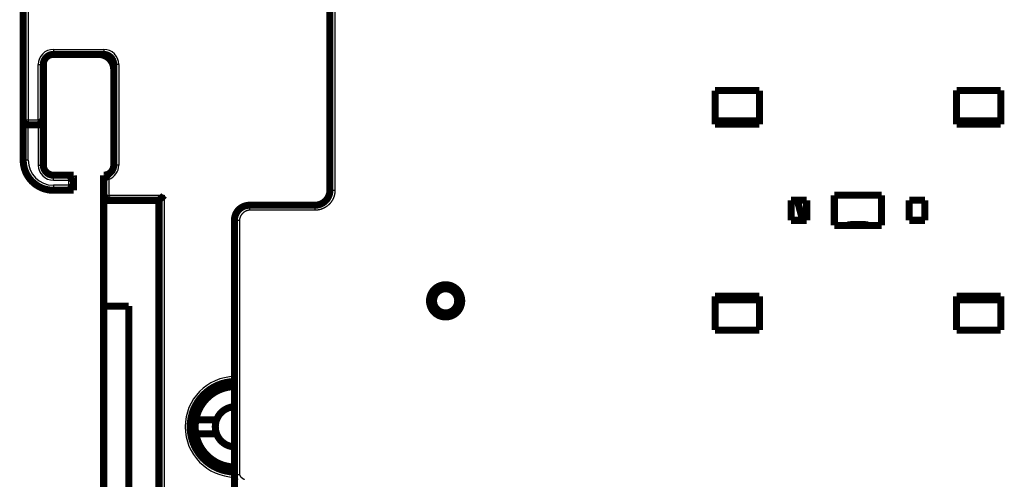
# Model space of a CAD drawing. Extents: x 43 to 825, y 14 to 567.
# Drawn here: x 120 to 218, y 419 to 465 of the extents above; entities that cross this region are included whole.
import ezdxf

# ---------------------------------------------------------------- set-up
doc = ezdxf.new("R2010")
doc.units = 0
doc.layers.add('3', color=7, linetype='CONTINUOUS')

msp = doc.modelspace()

# ---------------------------------------------------------------- linework, layer by layer
at = {"layer": '3', "color": 3, "linetype": 'CONTINUOUS'}
for p, q in [((120.79774, 547.44063), (120.79774, 454.94063)), ((151.29784, 477.4547), (151.29783, 447.95469)), ((123.29774, 461.94063), (123.29774, 461.44063)), ((123.29774, 461.94063), (128.29774, 461.94063)), ((128.29774, 461.94063), (128.29774, 461.44063)), ((121.79774, 460.44063), (122.29774, 460.44063)), ((121.79774, 454.94063), (121.79774, 460.44063)), ((122.29775, 460.44063), (122.3, 460.44063)), ((129.79774, 460.44063), (129.29774, 460.44063)), ((129.79774, 460.44063), (129.79774, 450.44063)), ((120.29774, 454.94063), (120.79774, 454.94063)), ((120.79774, 454.94063), (120.79774, 454.44063)), ((120.79774, 454.94063), (121.79774, 454.94063)), ((120.79774, 450.94063), (120.79774, 454.44063)), ((121.79774, 454.44063), (121.79774, 450.44063)), ((120.79774, 450.94063), (120.29774, 450.94063)), ((121.79774, 450.44063), (122.29774, 450.44063)), ((122.29775, 450.44063), (122.3, 450.44063)), ((129.79774, 450.44063), (129.29774, 450.44063)), ((123.29774, 448.94063), (123.29774, 449.44063)), ((123.29774, 448.94063), (124.79774, 448.94063)), ((123.29774, 448.44063), (123.29774, 447.94063)), ((124.79774, 448.44063), (123.29774, 448.44063)), ((124.79774, 448.94063), (124.79774, 448.44063)), ((128.79774, 449.02641), (128.79774, 447.44063)), ((128.79774, 447.44063), (134.29774, 447.44063)), ((134.29774, 447.44063), (134.29774, 418.42385)), ((150.79783, 447.95469), (151.29783, 447.95469)), ((142.79774, 446.45469), (142.79773, 445.95469)), ((149.29783, 446.45469), (149.29783, 445.95469)), ((149.29783, 445.95469), (142.79773, 445.95469)), ((141.79773, 444.95469), (141.29774, 444.95469)), ((141.79773, 444.95469), (141.79773, 419.70924))]:
    msp.add_line(p, q, dxfattribs=at)
at = {"layer": '3', "color": 40, "linetype": 'CONTINUOUS', "const_width": 0.7}
for points in [[(120.29774, 454.94063), (120.29774, 547.44063)], [(150.79783, 447.95469), (150.79784, 477.4547)], [(128.29774, 461.44063), (123.29774, 461.44063)], [(128.29774, 461.43963), (128.29774, 461.44059)], [(122.29774, 460.44063), (122.29774, 454.44063)], [(129.29774, 450.44063), (129.29774, 460.44063)], [(189.09821, 454.50083), (189.09821, 457.85306)], [(189.09821, 457.85306), (193.49821, 457.85306)], [(193.49821, 457.85306), (193.49821, 454.50082)], [(213.09821, 454.50075), (213.09821, 457.86292)], [(213.09821, 457.86292), (217.49821, 457.86292)], [(217.49821, 457.86292), (217.49821, 454.50074)], [(120.29774, 450.94063), (120.29774, 454.94063)], [(120.79774, 454.44063), (122.29774, 454.44063)], [(122.29774, 454.44063), (122.29774, 450.44063)], [(122.29775, 454.44063), (122.3, 454.44063)], [(193.49821, 454.85306), (189.09821, 454.85306)], [(193.49821, 454.50082), (189.09821, 454.50083)], [(217.49821, 454.85306), (213.09821, 454.85306)], [(217.49821, 454.50074), (213.09821, 454.50075)], [(123.29774, 449.44063), (125.29774, 449.44063)], [(125.29771, 449.44063), (125.3, 449.44063)], [(125.29774, 449.44063), (125.29774, 447.94063)], [(128.29774, 446.94063), (128.29774, 449.44063)], [(121.39548, 448.64136), (121.39548, 448.61899)], [(123.29774, 447.94063), (123.29548, 447.94063)], [(125.29774, 447.94063), (123.29774, 447.94063)], [(125.3, 447.94063), (125.29774, 447.94063)], [(200.94821, 447.45306), (205.64821, 447.45306)], [(200.94821, 444.45306), (200.94821, 447.45306)], [(205.64821, 447.45306), (205.64821, 444.45306)], [(128.29548, 446.94063), (128.29774, 446.94063)], [(128.29774, 446.93963), (128.29774, 446.94064)], [(128.29774, 446.94063), (133.79774, 446.94063)], [(128.29774, 446.93963), (128.29774, 446.93963)], [(128.29774, 436.43963), (128.29774, 446.93963)], [(133.79774, 446.94063), (133.79774, 418.42385)], [(149.29783, 446.45469), (142.79774, 446.45469)], [(196.64821, 444.95306), (196.64821, 446.95306)], [(196.64821, 446.95306), (198.19821, 446.95306)], [(197.26528, 446.95306), (197.80117, 444.95306)], [(198.19821, 446.95306), (198.19821, 444.95306)], [(208.39821, 444.95306), (208.39821, 446.95306)], [(208.39821, 446.95306), (209.94821, 446.95306)], [(209.94821, 446.95306), (209.94821, 444.95306)], [(141.29774, 419.70924), (141.29774, 444.95469)], [(198.19821, 444.95306), (196.64821, 444.95306)], [(205.64821, 444.45306), (200.94821, 444.45306)], [(209.94821, 444.95306), (208.39821, 444.95306)], [(189.09821, 437.40531), (193.49821, 437.40533)], [(189.09821, 434.04321), (189.09821, 437.40531)], [(193.49821, 437.40533), (193.49821, 434.04321)], [(213.09821, 437.40539), (217.49821, 437.4054)], [(213.09821, 434.05306), (213.09821, 437.40539)], [(217.49821, 437.4054), (217.49821, 434.05306)], [(130.79774, 436.43963), (128.29774, 436.43963)], [(128.29774, 411.43963), (128.29774, 436.43963)], [(130.79774, 416.92385), (130.79774, 436.43963)], [(189.09821, 437.05306), (193.49821, 437.05306)], [(213.09821, 437.05306), (217.49821, 437.05306)], [(193.49821, 434.04321), (189.09821, 434.04321)], [(217.49821, 434.05306), (213.09821, 434.05306)], [(137.45949, 425.13964), (139.52426, 425.13964)], [(139.52426, 423.73964), (137.45949, 423.73964)], [(141.29774, 418.42385), (141.29774, 419.70924)]]:
    msp.add_lwpolyline(points, dxfattribs=at)
for points in [[(123.29774, 461.44063, 0.41421356), (122.29774, 460.44063)], [(129.29548, 459.94063, 0.41421356), (127.79548, 461.44063)], [(128.29775, 461.44062, 0.00056821), (128.29548, 461.44063)], [(129.29774, 460.44063, 0.41421356), (128.29774, 461.44063)], [(120.29774, 454.94063, 0.41421356), (120.79774, 454.44063)], [(121.79776, 454.9406), (121.81332, 454.92918, -0.00535609), (121.82855, 454.91748, -0.00555983), (121.84345, 454.90549, -0.00545704), (121.85805, 454.89325, -0.0050049), (121.87234, 454.88076, -0.00467888), (121.88635, 454.86807, -0.00438393), (121.90009, 454.85519, -0.00410689), (121.91358, 454.84214, -0.00376648), (121.92681, 454.82895, -0.00347243), (121.93982, 454.81565, -0.00313981), (121.9526, 454.80225, -0.00284649), (121.96519, 454.78878, -0.00250818), (121.97757, 454.77525, -0.00221038), (121.98979, 454.76171, -0.00186826), (122.00183, 454.74816, -0.00156491), (122.01372, 454.73462, -0.00121507), (122.02547, 454.72114, -0.00090316), (122.0371, 454.70772, -0.00054349), (122.04861, 454.69439, -0.00021709), (122.06002, 454.68117, 0.00016285), (122.07134, 454.66809, 0.00050152), (122.0826, 454.65516, 0.0008845), (122.09378, 454.64243, 0.00127097), (122.10493, 454.62989, 0.00175466), (122.11604, 454.61758, 0.0020187), (122.12711, 454.60553, 0.00211199), (122.13811, 454.59374, 0.00209227), (122.14903, 454.58224, 0.00192851), (122.15981, 454.57105, 0.00182741), (122.17043, 454.56019, 0.00173848), (122.18085, 454.54967, 0.0016715), (122.19105, 454.53951, 0.00157843), (122.20098, 454.52975, 0.00151723), (122.21062, 454.52037, 0.00143792), (122.21993, 454.51143, 0.00138759), (122.22888, 454.50292, 0.00131422), (122.23743, 454.49488, 0.00127278), (122.24557, 454.4873, 0.00120782), (122.25323, 454.48023, 0.00117119), (122.26041, 454.47367, 0.00110343), (122.26704, 454.46765, 0.0010842), (122.27314, 454.46217, 0.00104248), (122.27866, 454.45726, 0.00099653), (122.28351, 454.45297, 0.00088515), (122.28762, 454.44937, 0.00095841), (122.29125, 454.44621, 0.0009767), (122.29463, 454.44328, 0.00102331), (122.29775, 454.44061, 0.00138024)], [(122.29774, 454.44255), (122.29785, 454.44246, 0.00003422), (122.29796, 454.44237, 0.00003932), (122.29806, 454.44228, 0.00003802), (122.29816, 454.44219, 0.00002855), (122.29826, 454.44211, 0.00002143), (122.29836, 454.44202, 0.00001454), (122.29845, 454.44194, 0.00000756), (122.29854, 454.44187, -0.00000165), (122.29863, 454.44179, -0.00001047), (122.29872, 454.44172, -0.00002112), (122.2988, 454.44165, -0.00003176), (122.29888, 454.44158, -0.00004468), (122.29896, 454.44151, -0.00005787), (122.29903, 454.44145, -0.00007368), (122.29911, 454.44138, -0.00009023), (122.29917, 454.44132, -0.00010995), (122.29924, 454.44127, -0.00013112), (122.2993, 454.44121, -0.00015622), (122.29937, 454.44116, -0.00018388), (122.29942, 454.44111, -0.00021669), (122.29948, 454.44106, -0.00025367), (122.29953, 454.44102, -0.00029741), (122.29958, 454.44098, -0.00034887), (122.29963, 454.44093, -0.00041109), (122.29967, 454.4409, -0.00048322), (122.29971, 454.44086, -0.00056743), (122.29975, 454.44083, -0.00068363), (122.29978, 454.4408, -0.00084164), (122.29982, 454.44077, -0.00099325), (122.29984, 454.44074, -0.00111982), (122.29987, 454.44072, -0.0015479), (122.29989, 454.4407, -0.00244571), (122.29991, 454.44068, -0.00250753), (122.29993, 454.44066, -0.00094414), (122.29995, 454.44065, -0.00518544), (122.29996, 454.44063, -0.02029826), (122.29997, 454.44062, -0.02924171), (122.29997, 454.44061, -0.03331228)], [(120.29774, 450.94063, 0.41421356), (123.29774, 447.94063)], [(122.29774, 450.44063, 0.41421356), (123.29774, 449.44063)], [(128.29774, 449.44063, 0.41421356), (129.29774, 450.44063)], [(124.79772, 448.94061), (124.81291, 448.95211, 0.0046762), (124.82786, 448.96388, 0.00481647), (124.84256, 448.97592, 0.00470608), (124.85703, 448.98821, 0.0043209), (124.87126, 449.00073, 0.00404347), (124.88526, 449.01344, 0.00379656), (124.89905, 449.02633, 0.00356769), (124.91262, 449.03937, 0.00329324), (124.92598, 449.05255, 0.00305862), (124.93915, 449.06583, 0.00279712), (124.95212, 449.07921, 0.00256895), (124.9649, 449.09266, 0.00230824), (124.9775, 449.10615, 0.00208107), (124.98992, 449.11966, 0.0018213), (125.00218, 449.13318, 0.00159326), (125.01427, 449.14667, 0.00133063), (125.0262, 449.16012, 0.00109809), (125.03799, 449.1735, 0.00082894), (125.04962, 449.1868, 0.00058779), (125.06113, 449.19998, 0.00030744), (125.0725, 449.21304, 0.00005266), (125.08374, 449.22594, -0.00024443), (125.09487, 449.23866, -0.000519), (125.10588, 449.25119, -0.00083975), (125.11679, 449.2635, -0.00114137), (125.12759, 449.27556, -0.00149349), (125.13831, 449.28736, -0.00183198), (125.14893, 449.29888, -0.00222775), (125.15947, 449.31008, -0.00236602), (125.16989, 449.32096, -0.00224186), (125.18016, 449.33149, -0.00214752), (125.19024, 449.34166, -0.00202171), (125.20009, 449.35143, -0.00193713), (125.20968, 449.36082, -0.00183029), (125.21897, 449.36977, -0.00176086), (125.22794, 449.37829, -0.00166315), (125.23652, 449.38634, -0.00160626), (125.2447, 449.39392, -0.00152043), (125.25243, 449.40099, -0.00147059), (125.25969, 449.40756, -0.00138231), (125.26641, 449.41357, -0.00135534), (125.2726, 449.41906, -0.00130122), (125.27821, 449.42397, -0.00124124), (125.28316, 449.42826, -0.00109885), (125.28735, 449.43186, -0.00119203), (125.29105, 449.43502, -0.00122959), (125.29452, 449.43794, -0.00129515), (125.29771, 449.4406, -0.00173708)], [(125.29774, 449.43875), (125.29785, 449.43884, -0.00006147), (125.29796, 449.43893, -0.0000641), (125.29806, 449.43902, -0.0000679), (125.29816, 449.4391, -0.00007284), (125.29826, 449.43919, -0.00007799), (125.29836, 449.43927, -0.00008331), (125.29845, 449.43934, -0.00008926), (125.29854, 449.43942, -0.00009573), (125.29863, 449.43949, -0.00010292), (125.29872, 449.43956, -0.00011069), (125.2988, 449.43963, -0.00011941), (125.29888, 449.4397, -0.0001289), (125.29896, 449.43976, -0.00013966), (125.29903, 449.43983, -0.00015141), (125.29911, 449.43989, -0.00016488), (125.29918, 449.43994, -0.00017969), (125.29924, 449.44, -0.00019686), (125.29931, 449.44005, -0.00021587), (125.29937, 449.4401, -0.00023824), (125.29943, 449.44015, -0.0002633), (125.29948, 449.44019, -0.00029311), (125.29954, 449.44024, -0.00032676), (125.29959, 449.44028, -0.00036813), (125.29963, 449.44032, -0.00041634), (125.29968, 449.44035, -0.00047417), (125.29972, 449.44039, -0.00053967), (125.29976, 449.44042, -0.00063262), (125.29979, 449.44045, -0.00075661), (125.29983, 449.44047, -0.00087769), (125.29986, 449.4405, -0.00097622), (125.29989, 449.44052, -0.00131751), (125.29991, 449.44054, -0.00202941), (125.29993, 449.44055, -0.00207955), (125.29995, 449.44057, -0.00083305), (125.29997, 449.44058, -0.0042112), (125.29998, 449.44059, -0.01629723), (125.3, 449.4406, -0.02383531), (125.30001, 449.4406, -0.0279692)], [(128.29548, 449.44063, 0.00056608), (128.29774, 449.44063)], [(128.29775, 449.4406), (128.29808, 449.4402, 0.01405156), (128.299, 449.43911, 0.00092256), (128.30056, 449.43728, 0.00077797), (128.3027, 449.43478, 0.0014206), (128.30543, 449.43162, 0.00149241), (128.30873, 449.42787, 0.00152931), (128.31259, 449.42353, 0.00153418), (128.31698, 449.41865, 0.00164415), (128.32192, 449.41324, 0.00167922), (128.32736, 449.40736, 0.00177365), (128.33331, 449.40103, 0.00181646), (128.33974, 449.39428, 0.00191783), (128.34666, 449.38713, 0.00197268), (128.35402, 449.37964, 0.00207973), (128.36185, 449.37183, 0.0021462), (128.3701, 449.36372, 0.00226257), (128.37879, 449.35536, 0.00234126), (128.38787, 449.34677, 0.00246727), (128.39736, 449.33799, 0.00256193), (128.40722, 449.32904, 0.00270661), (128.41745, 449.31997, 0.00281038), (128.42804, 449.3108, 0.00295146), (128.43897, 449.30157, 0.00309987), (128.45022, 449.2923, 0.00333644), (128.46179, 449.28304, 0.00338069), (128.47366, 449.2738, 0.00328802), (128.48581, 449.26458, 0.00299223), (128.49822, 449.25538, 0.0024523), (128.51088, 449.24617, 0.00202202), (128.52376, 449.23694, 0.00160782), (128.53684, 449.22768, 0.00124099), (128.5501, 449.21837, 0.00083789), (128.56353, 449.209, 0.00048987), (128.5771, 449.19956, 0.00011112), (128.5908, 449.19002, -0.00020562), (128.6046, 449.18039, -0.00054369), (128.61848, 449.17063, -0.00087524), (128.63243, 449.16074, -0.00128312), (128.64646, 449.15067, -0.00148776), (128.66045, 449.1405, -0.00158626), (128.67437, 449.13022, -0.00220054), (128.68849, 449.11955, -0.00327666), (128.70289, 449.10838, -0.00247448), (128.7164, 449.09779, -0.00029153), (128.7286, 449.08811, -0.00450847), (128.74401, 449.07508, -0.00904087), (128.76737, 449.05422, -0.0044392), (128.79774, 449.02642, -0.00225851)], [(124.79772, 448.44062), (124.81291, 448.42911, -0.00467867), (124.82786, 448.41735, -0.00481896), (124.84256, 448.40531, -0.00470849), (124.85703, 448.39302, -0.00432311), (124.87126, 448.38051, -0.00404553), (124.88526, 448.3678, -0.00379848), (124.89905, 448.35491, -0.00356949), (124.91262, 448.34187, -0.00329491), (124.92598, 448.3287, -0.00306018), (124.93915, 448.31541, -0.00279856), (124.95212, 448.30203, -0.00257029), (124.9649, 448.28859, -0.00230948), (124.9775, 448.2751, -0.00208221), (124.98992, 448.26159, -0.00182235), (125.00218, 448.24807, -0.00159422), (125.01427, 448.23458, -0.00133151), (125.0262, 448.22113, -0.0010989), (125.03799, 448.20775, -0.00082967), (125.04962, 448.19445, -0.00058846), (125.06113, 448.18127, -0.00030804), (125.0725, 448.16821, -0.00005319), (125.08374, 448.15531, 0.00024397), (125.09487, 448.14259, 0.0005186), (125.10588, 448.13006, 0.00083942), (125.11679, 448.11776, 0.0011411), (125.12759, 448.10569, 0.00149329), (125.13831, 448.09389, 0.00183186), (125.14893, 448.08237, 0.0022277), (125.15947, 448.07117, 0.00236594), (125.16989, 448.06029, 0.00224158), (125.18016, 448.04976, 0.00214704), (125.19024, 448.03959, 0.00202098), (125.20009, 448.02982, 0.00193614), (125.20968, 448.02044, 0.00182897), (125.21897, 448.01148, 0.0017592), (125.22794, 448.00296, 0.00166107), (125.23652, 447.99491, 0.00160364), (125.2447, 447.98733, 0.00151706), (125.25243, 447.98026, 0.00146656), (125.25969, 447.97369, 0.00137775), (125.26641, 447.96767, 0.00134883), (125.2726, 447.96219, 0.00129055), (125.27821, 447.95727, 0.00123067), (125.28316, 447.95298, 0.00109584), (125.28735, 447.94938, 0.00116967), (125.29105, 447.94622, 0.00114123), (125.29452, 447.94329, 0.0011743), (125.29771, 447.94062, 0.00160666)], [(125.29774, 447.9425), (125.29785, 447.94241, 0.00005409), (125.29796, 447.94232, 0.00005802), (125.29806, 447.94223, 0.00005984), (125.29816, 447.94215, 0.00005873), (125.29826, 447.94207, 0.0000588), (125.29836, 447.94199, 0.00005908), (125.29845, 447.94191, 0.0000597), (125.29854, 447.94183, 0.00005967), (125.29863, 447.94176, 0.00006026), (125.29872, 447.94169, 0.00006039), (125.2988, 447.94162, 0.00006112), (125.29888, 447.94155, 0.00006131), (125.29896, 447.94149, 0.00006218), (125.29903, 447.94142, 0.0000625), (125.29911, 447.94136, 0.00006356), (125.29918, 447.94131, 0.00006404), (125.29924, 447.94125, 0.00006535), (125.29931, 447.9412, 0.00006606), (125.29937, 447.94115, 0.00006772), (125.29943, 447.9411, 0.00006877), (125.29948, 447.94105, 0.00007091), (125.29954, 447.94101, 0.00007243), (125.29959, 447.94097, 0.00007532), (125.29963, 447.94093, 0.00007766), (125.29968, 447.94089, 0.00008157), (125.29972, 447.94086, 0.00008484), (125.29976, 447.94083, 0.00009093), (125.29979, 447.9408, 0.00009769), (125.29983, 447.94077, 0.00010529), (125.29986, 447.94074, 0.0001098), (125.29989, 447.94072, 0.00013102), (125.29991, 447.9407, 0.00017266), (125.29993, 447.94068, 0.00017344), (125.29995, 447.94067, 0.00009508), (125.29997, 447.94065, 0.00029605), (125.29998, 447.94064, 0.00095087), (125.3, 447.94063, 0.00124534), (125.30001, 447.94062, 0.00134917)], [(128.29775, 446.94064), (128.29812, 446.94108, -0.00925959), (128.29917, 446.9423, -0.00064354), (128.30092, 446.94434, -0.00050185), (128.30333, 446.94713, -0.00087859), (128.30641, 446.95066, -0.00091673), (128.31009, 446.95486, -0.00093667), (128.3144, 446.95974, -0.0009383), (128.3193, 446.96523, -0.00100463), (128.32477, 446.97132, -0.00102578), (128.33079, 446.97796, -0.00108342), (128.33735, 446.98514, -0.00110988), (128.34442, 446.9928, -0.0011723), (128.35199, 447.00094, -0.0012066), (128.36004, 447.00949, -0.00127302), (128.36855, 447.01844, -0.00131501), (128.37749, 447.02774, -0.00138786), (128.38686, 447.03739, -0.00143796), (128.39663, 447.04732, -0.00151735), (128.40679, 447.05751, -0.00157857), (128.4173, 447.06793, -0.00167158), (128.42817, 447.07856, -0.00173851), (128.43936, 447.08934, -0.00182744), (128.45086, 447.10025, -0.00192852), (128.46264, 447.11126, -0.00209229), (128.4747, 447.12233, -0.00211199), (128.487, 447.13344, -0.00201867), (128.49954, 447.14458, -0.00175467), (128.51228, 447.15577, -0.00127108), (128.5252, 447.16702, -0.00088445), (128.53828, 447.17835, -0.00050101), (128.5515, 447.18976, -0.00016292), (128.56483, 447.20127, 0.00021525), (128.57825, 447.2129, 0.00054399), (128.59174, 447.22465, 0.00091028), (128.60527, 447.23654, 0.00121326), (128.61882, 447.24858, 0.00153859), (128.63236, 447.26079, 0.00187521), (128.64589, 447.27318, 0.00230478), (128.65939, 447.2858, 0.0024816), (128.67277, 447.29855, 0.0025167), (128.68598, 447.31144, 0.00323893), (128.69927, 447.3248, 0.004536), (128.71267, 447.33877, 0.00343095), (128.7252, 447.35202, 0.00059893), (128.73645, 447.36412, 0.00589497), (128.75037, 447.38033, 0.01148268), (128.77107, 447.40621, 0.00563002), (128.79774, 447.44063, 0.00288346)], [(134.29774, 447.44063), (134.28624, 447.42544, -0.00467698), (134.27447, 447.41049, -0.00481719), (134.26243, 447.39579, -0.00470671), (134.25014, 447.38133, -0.00432142), (134.23763, 447.3671, -0.00404389), (134.22492, 447.35309, -0.00379689), (134.21203, 447.33931, -0.00356795), (134.19899, 447.32574, -0.00329344), (134.18581, 447.31238, -0.00305876), (134.17253, 447.29921, -0.00279722), (134.15915, 447.28625, -0.00256901), (134.14571, 447.27346, -0.00230826), (134.13222, 447.26087, -0.00208106), (134.1187, 447.24844, -0.00182127), (134.10519, 447.23619, -0.00159321), (134.0917, 447.2241, -0.00133057), (134.07825, 447.21216, -0.00109802), (134.06486, 447.20038, -0.00082887), (134.05157, 447.18874, -0.00058772), (134.03838, 447.17724, -0.00030737), (134.02533, 447.16587, -0.00005259), (134.01243, 447.15462, 0.0002445), (133.9997, 447.1435, 0.00051906), (133.98717, 447.13248, 0.0008398), (133.97487, 447.12158, 0.00114141), (133.9628, 447.11077, 0.00149351), (133.95101, 447.10006, 0.001832), (133.93949, 447.08944, 0.00222775), (133.92829, 447.0789, 0.00236603), (133.91741, 447.06848, 0.00224188), (133.90688, 447.05821, 0.00214755), (133.89671, 447.04813, 0.00202173), (133.88693, 447.03828, 0.00193715), (133.87755, 447.02868, 0.0018303), (133.8686, 447.01939, 0.00176086), (133.86008, 447.01043, 0.00166314), (133.85203, 447.00185, 0.00160622), (133.84445, 446.99366, 0.00152036), (133.83737, 446.98593, 0.00147047), (133.83081, 446.97868, 0.00138214), (133.82479, 446.97195, 0.00135508), (133.81931, 446.96576, 0.00130079), (133.81439, 446.96015, 0.0012407), (133.8101, 446.9552, 0.00109851), (133.8065, 446.95101, 0.00119089), (133.80334, 446.9473, 0.00122524), (133.80041, 446.94384, 0.00128817), (133.79775, 446.94064, 0.00172762)], [(149.29784, 446.45469, 0.41421351), (150.79784, 447.95469)], [(142.79774, 446.45469, 0.41421356), (141.29774, 444.95469)], [(204.30369, 444.51456, 0.02535936), (202.26611, 444.51325)], [(163.89773, 436.9547, 1), (160.69773, 436.9547, 1), (163.89773, 436.9547)], [(163.49773, 436.9547, 1), (161.09773, 436.9547, 1), (163.49773, 436.9547)], [(141.29774, 428.93951, 0.40771887), (136.89774, 424.44063)], [(141.29774, 428.43839, 0.35651874), (137.45949, 425.13964)], [(141.29774, 426.43713, 0.29928177), (139.52426, 425.13964)], [(137.45949, 425.13964, 0.08818038), (137.45949, 423.73964)], [(139.52426, 425.13964, 0.18071514), (139.52426, 423.73964)], [(136.89774, 424.44063, 0.40771887), (141.29774, 419.94174)], [(137.45949, 423.73964, 0.35651874), (141.29774, 420.44089)], [(139.52426, 423.73964, 0.29928177), (141.29774, 422.44214)]]:
    msp.add_lwpolyline(points, format="xyb", dxfattribs=at)
at = {"layer": '3', "color": 3, "linetype": 'CONTINUOUS'}
for points in [[(151.29781, 447.95468), (151.29729, 447.90981, -0.00560235), (151.29579, 447.86498, -0.00561571), (151.29324, 447.82019, -0.00560534), (151.28972, 447.77546, -0.00558086), (151.28517, 447.73081, -0.00556679), (151.27964, 447.68628, -0.00555687), (151.2731, 447.64187, -0.00554979), (151.26559, 447.59763, -0.00554473), (151.25708, 447.55356, -0.00554315), (151.2476, 447.50968, -0.00554457), (151.23713, 447.46604, -0.0055487), (151.22571, 447.42263, -0.00555665), (151.2133, 447.3795, -0.00556613), (151.19995, 447.33665, -0.00557941), (151.18562, 447.29412, -0.00559554), (151.17035, 447.25191, -0.00561845), (151.15412, 447.21008, -0.00563487), (151.13696, 447.16861, -0.00564877), (151.11884, 447.12755, -0.0056429), (151.09982, 447.08691, -0.00561571), (151.07987, 447.04671, -0.00559671), (151.05903, 447.00696, -0.00558118), (151.0373, 446.9677, -0.00556932), (151.0147, 446.92892, -0.00555827), (150.99123, 446.89066, -0.00555131), (150.96693, 446.85293, -0.00554675), (150.94178, 446.81576, -0.00554533), (150.91582, 446.77915, -0.00554671), (150.88903, 446.74314, -0.00555086), (150.86146, 446.70772, -0.00555877), (150.8331, 446.67294, -0.00556786), (150.80397, 446.6388, -0.00558031), (150.77408, 446.60533, -0.00559665), (150.74345, 446.57254, -0.00562093), (150.71207, 446.54045, -0.00563175), (150.67999, 446.50908, -0.00563175), (150.64719, 446.47845, -0.00562093), (150.61373, 446.44855, -0.00559665), (150.57958, 446.41943, -0.00558031), (150.5448, 446.39106, -0.00556786), (150.50939, 446.36349, -0.00555877), (150.47338, 446.33671, -0.00555087), (150.43677, 446.31075, -0.00554671), (150.39959, 446.28559, -0.00554531), (150.36186, 446.26129, -0.00554675), (150.32361, 446.23782, -0.00555137), (150.28483, 446.21523, -0.00555826), (150.24556, 446.19349, -0.00556909), (150.20581, 446.17266, -0.00558124), (150.16562, 446.15271, -0.00559756), (150.12497, 446.13368, -0.00561548), (150.08391, 446.11557, -0.00563987), (150.04245, 446.09841, -0.0056496), (150.00061, 446.08217, -0.00564542), (149.9584, 446.0669, -0.00561536), (149.91588, 446.05257, -0.00555896), (149.87305, 446.03922, -0.00558991), (149.82989, 446.02681, -0.00568834), (149.7864, 446.01539, -0.00551921), (149.74284, 446.00492, -0.00514753), (149.69933, 445.99545, -0.00567372), (149.6549, 445.98693, -0.0067631), (149.60923, 445.97939, -0.00513597), (149.56625, 445.97288, -0.00175407), (149.52729, 445.96748, -0.00725243), (149.47706, 445.9628, -0.01254983), (149.39952, 445.95853, -0.00614418), (149.29784, 445.9547, -0.00324935)], [(142.7977, 445.9547), (142.76019, 445.95374, 0.01179606), (142.72277, 445.95101, 0.01192817), (142.68543, 445.94646, 0.01174698), (142.64821, 445.9402, 0.01129667), (142.61119, 445.93222, 0.0109572), (142.5744, 445.92264, 0.01065489), (142.5379, 445.91143, 0.01037039), (142.50172, 445.8987, 0.0100694), (142.46592, 445.88444, 0.00980869), (142.43053, 445.86876, 0.00955321), (142.39563, 445.85165, 0.00933257), (142.36122, 445.8332, 0.00911984), (142.32739, 445.81341, 0.00894123), (142.29416, 445.79239, 0.00877524), (142.2616, 445.77012, 0.00864087), (142.22973, 445.7467, 0.00852232), (142.19862, 445.72213, 0.00843255), (142.16829, 445.69651, 0.00836111), (142.13882, 445.66984, 0.00831675), (142.11023, 445.6422, 0.00829427), (142.08259, 445.6136, 0.00829262), (142.05592, 445.58414, 0.00831188), (142.03029, 445.55381, 0.00836268), (142.00573, 445.5227, 0.00844968), (141.98231, 445.49082, 0.0085175), (141.96004, 445.45826, 0.00857948), (141.93901, 445.42505, 0.0087922), (141.91923, 445.3912, 0.00915514), (141.90078, 445.35672, 0.00905793), (141.88366, 445.32189, 0.00860285), (141.868, 445.2868, 0.00977772), (141.85372, 445.25071, 0.01212813), (141.84094, 445.21334, 0.00932365), (141.82979, 445.17802, 0.00287694), (141.82042, 445.14589, 0.01388417), (141.81222, 445.10421, 0.02541653), (141.80463, 445.0396, 0.01264219), (141.79772, 444.95472, 0.00664134)], [(141.29772, 419.70923), (141.29774, 419.70924, -0.10414185), (141.29776, 419.70924, -0.04313166), (141.2978, 419.70924, -0.01763832), (141.29785, 419.70924, -0.00087522), (141.29791, 419.70924, 0.00181355), (141.29799, 419.70924, 0.0000156), (141.29809, 419.70924, -0.0003118), (141.29819, 419.70924, -0.0000064), (141.29831, 419.70924, 0.00005988), (141.29845, 419.70924, 0.00000154), (141.2986, 419.70924, -0.00001233), (141.29876, 419.70924, -0.00000046), (141.29894, 419.70924, 0.00000255), (141.29913, 419.70924, 0.00000005), (141.29934, 419.70924, -0.00000061), (141.29956, 419.70924, -0.00000006), (141.29979, 419.70924, 0.0000001), (141.30004, 419.70924), (141.3003, 419.70924, -0.00000005), (141.30057, 419.70924, -0.00000002), (141.30086, 419.70924), (141.30117, 419.70924, -0.00000002), (141.30148, 419.70924), (141.30181, 419.70924), (141.30216, 419.70924), (141.30251, 419.70924), (141.30288, 419.70924), (141.30327, 419.70924, -0.00000001), (141.30367, 419.70924), (141.30408, 419.70924, -0.00000001), (141.30451, 419.70924), (141.30495, 419.70924), (141.3054, 419.70924), (141.30586, 419.70924, -0.00000001), (141.30634, 419.70924), (141.30684, 419.70924), (141.30734, 419.70924), (141.30786, 419.70924), (141.3084, 419.70924), (141.30894, 419.70924), (141.3095, 419.70924), (141.31008, 419.70924), (141.31066, 419.70924), (141.31126, 419.70924), (141.31187, 419.70924), (141.3125, 419.70924), (141.31314, 419.70924), (141.31379, 419.70924), (141.31446, 419.70924), (141.31513, 419.70924), (141.31583, 419.70924), (141.31653, 419.70924), (141.31725, 419.70924, 0), (141.31798, 419.70924), (141.31872, 419.70924), (141.31948, 419.70924), (141.32024, 419.70924), (141.32103, 419.70924), (141.32182, 419.70924), (141.32263, 419.70924), (141.32345, 419.70924), (141.32428, 419.70924, 0), (141.32513, 419.70924), (141.32598, 419.70924, 0), (141.32685, 419.70924), (141.32774, 419.70924), (141.32863, 419.70924), (141.32954, 419.70924), (141.33046, 419.70924), (141.3314, 419.70924), (141.33234, 419.70924), (141.3333, 419.70924), (141.33427, 419.70924), (141.33525, 419.70924), (141.33625, 419.70924), (141.33726, 419.70924), (141.33828, 419.70924), (141.33931, 419.70924), (141.34035, 419.70924), (141.34141, 419.70924), (141.34248, 419.70924), (141.34356, 419.70924, 0), (141.34466, 419.70924), (141.34576, 419.70924), (141.34688, 419.70924), (141.34801, 419.70924), (141.34915, 419.70924), (141.3503, 419.70924), (141.35147, 419.70924), (141.35265, 419.70924), (141.35384, 419.70924), (141.35504, 419.70924), (141.35625, 419.70924), (141.35748, 419.70924), (141.35871, 419.70924), (141.35996, 419.70924), (141.36122, 419.70924), (141.3625, 419.70924), (141.36378, 419.70924), (141.36508, 419.70924), (141.36638, 419.70924), (141.3677, 419.70924), (141.36903, 419.70924), (141.37038, 419.70924), (141.37173, 419.70924), (141.3731, 419.70924), (141.37447, 419.70924), (141.37586, 419.70924), (141.37726, 419.70924), (141.37867, 419.70924), (141.3801, 419.70924), (141.38153, 419.70924), (141.38298, 419.70924), (141.38443, 419.70924), (141.3859, 419.70924), (141.38738, 419.70924, 0), (141.38887, 419.70924), (141.39037, 419.70924), (141.39188, 419.70924), (141.39341, 419.70924), (141.39494, 419.70924), (141.39649, 419.70924), (141.39805, 419.70924, 0), (141.39962, 419.70924), (141.4012, 419.70924), (141.40279, 419.70924), (141.40439, 419.70924, 0), (141.406, 419.70924, 0), (141.40762, 419.70924), (141.40926, 419.70924), (141.4109, 419.70924), (141.41256, 419.70924, 0.00000003), (141.41422, 419.70924), (141.4159, 419.70924, -0.00000012), (141.41759, 419.70924, 0.00000003), (141.41929, 419.70924, 0.00000045), (141.421, 419.70924, -0.00000014), (141.42272, 419.70924, -0.00000186), (141.42445, 419.70924, -0.00000397), (141.42619, 419.70924, -0.00000712), (141.42793, 419.70924, -0.0000146), (141.4297, 419.70924, -0.00002674), (141.43154, 419.70924, -0.00002024), (141.43326, 419.70924, 0.00000084), (141.43483, 419.70924, -0.00004311), (141.43686, 419.70924, -0.00009214), (141.44003, 419.70924, -0.00004535), (141.44419, 419.70923, -0.00002278)], [(141.44419, 419.70923), (141.44665, 419.69949, 0.00130354), (141.44917, 419.68973, 0.00132058), (141.45175, 419.67995, 0.00128933), (141.45438, 419.67016, 0.00120616), (141.45707, 419.66036, 0.00115766), (141.4598, 419.65055, 0.00113223), (141.46259, 419.64073, 0.00110363), (141.46543, 419.63089, 0.0010666), (141.46831, 419.62105, 0.00103476), (141.47125, 419.6112, 0.00100155), (141.47423, 419.60133, 0.00097141), (141.47725, 419.59146, 0.00093814), (141.48031, 419.58158, 0.00090843), (141.48342, 419.57168, 0.00087602), (141.48657, 419.56178, 0.00084701), (141.48976, 419.55187, 0.00081518), (141.49298, 419.54195, 0.00078677), (141.49624, 419.53202, 0.00075555), (141.49954, 419.52209, 0.00072771), (141.50287, 419.51215, 0.00069705), (141.50624, 419.50219, 0.00066974), (141.50964, 419.49224, 0.0006396), (141.51306, 419.48227, 0.00061279), (141.51652, 419.4723, 0.00058313), (141.52001, 419.46232, 0.00055677), (141.52352, 419.45233, 0.00052756), (141.52705, 419.44234, 0.00050162), (141.53061, 419.43234, 0.00047281), (141.5342, 419.42234, 0.00044726), (141.5378, 419.41233, 0.00041881), (141.54143, 419.40231, 0.0003936), (141.54508, 419.39229, 0.00036548), (141.54874, 419.38227, 0.00034057), (141.55242, 419.37224, 0.00031273), (141.55611, 419.3622, 0.00028809), (141.55982, 419.35217, 0.0002605), (141.56354, 419.34212, 0.00023608), (141.56728, 419.33208, 0.00020871), (141.57102, 419.32203, 0.00018448), (141.57477, 419.31198, 0.00015728), (141.57853, 419.30192, 0.0001332), (141.5823, 419.29186, 0.00010613), (141.58607, 419.2818, 0.00008216), (141.58985, 419.27174, 0.00005519), (141.59363, 419.26168, 0.00003129), (141.59741, 419.25161, 0.00000438), (141.60119, 419.24154, -0.00001948), (141.60497, 419.23147, -0.00004638), (141.60875, 419.2214, -0.00007024), (141.61252, 419.21133, -0.00009715)], [(141.44419, 419.70923), (141.44551, 419.70924, -0.00049098), (141.44684, 419.70924, -0.00062777), (141.44817, 419.70924, -0.0004819), (141.44951, 419.70924, -0.00002783), (141.45086, 419.70924, 0.00012068), (141.45221, 419.70924, 0.00000689), (141.45356, 419.70924, -0.00003037), (141.45492, 419.70924, -0.00000173), (141.45629, 419.70924, 0.00000764), (141.45766, 419.70924, 0.00000044), (141.45903, 419.70924, -0.00000192), (141.46041, 419.70924, -0.00000011), (141.46179, 419.70924, 0.00000048), (141.46318, 419.70924, 0.00000003), (141.46458, 419.70924, -0.00000012), (141.46598, 419.70924), (141.46738, 419.70924, 0.00000003), (141.46879, 419.70924), (141.4702, 419.70924), (141.47162, 419.70924), (141.47304, 419.70924), (141.47446, 419.70924), (141.4759, 419.70924), (141.47733, 419.70924), (141.47877, 419.70924), (141.48022, 419.70924), (141.48167, 419.70924), (141.48312, 419.70924), (141.48458, 419.70924), (141.48604, 419.70924), (141.48751, 419.70924), (141.48898, 419.70924), (141.49045, 419.70924), (141.49193, 419.70924, 0), (141.49342, 419.70924), (141.49491, 419.70924), (141.4964, 419.70924), (141.4979, 419.70924), (141.4994, 419.70924), (141.5009, 419.70924), (141.50241, 419.70924), (141.50393, 419.70924), (141.50545, 419.70924), (141.50697, 419.70924, 0), (141.50849, 419.70924), (141.51002, 419.70924), (141.51156, 419.70924), (141.51309, 419.70924), (141.51464, 419.70924), (141.51618, 419.70924), (141.51773, 419.70924, 0), (141.51929, 419.70924), (141.52084, 419.70924), (141.52241, 419.70924), (141.52397, 419.70924, 0), (141.52554, 419.70924), (141.52711, 419.70924), (141.52869, 419.70924), (141.53027, 419.70924, 0), (141.53185, 419.70924), (141.53344, 419.70924), (141.53503, 419.70924), (141.53663, 419.70924), (141.53823, 419.70924), (141.53983, 419.70924), (141.54143, 419.70924), (141.54304, 419.70924), (141.54466, 419.70924), (141.54627, 419.70924), (141.54789, 419.70924), (141.54952, 419.70924), (141.55114, 419.70924), (141.55277, 419.70924), (141.5544, 419.70924), (141.55604, 419.70924), (141.55768, 419.70924), (141.55933, 419.70924), (141.56097, 419.70924), (141.56262, 419.70924), (141.56427, 419.70924), (141.56593, 419.70924), (141.56759, 419.70924), (141.56925, 419.70924), (141.57092, 419.70924), (141.57259, 419.70924), (141.57426, 419.70924, 0), (141.57593, 419.70924, 0), (141.57761, 419.70924), (141.57929, 419.70924), (141.58098, 419.70924), (141.58266, 419.70924), (141.58435, 419.70924), (141.58605, 419.70924), (141.58774, 419.70924), (141.58944, 419.70924), (141.59114, 419.70924), (141.59285, 419.70924), (141.59455, 419.70924), (141.59626, 419.70924), (141.59798, 419.70924), (141.59969, 419.70924), (141.60141, 419.70924), (141.60313, 419.70924), (141.60485, 419.70924), (141.60658, 419.70924), (141.60831, 419.70924), (141.61004, 419.70924), (141.61177, 419.70924, 0), (141.61351, 419.70924), (141.61525, 419.70924), (141.61699, 419.70924), (141.61873, 419.70924), (141.62048, 419.70924), (141.62223, 419.70924), (141.62398, 419.70924), (141.62573, 419.70924), (141.62749, 419.70924), (141.62925, 419.70924), (141.63101, 419.70924), (141.63277, 419.70924), (141.63454, 419.70924), (141.6363, 419.70924), (141.63807, 419.70924, 0), (141.63984, 419.70924, 0), (141.64162, 419.70924), (141.64339, 419.70924), (141.64517, 419.70924), (141.64695, 419.70924), (141.64873, 419.70924, 0), (141.65052, 419.70924), (141.6523, 419.70924), (141.65409, 419.70924), (141.65588, 419.70924), (141.65767, 419.70924), (141.65947, 419.70924), (141.66126, 419.70924), (141.66306, 419.70924), (141.66486, 419.70924), (141.66666, 419.70924), (141.66846, 419.70924), (141.67027, 419.70924), (141.67208, 419.70924), (141.67388, 419.70924), (141.67569, 419.70924), (141.67751, 419.70924), (141.67932, 419.70924), (141.68113, 419.70924), (141.68295, 419.70924), (141.68477, 419.70924), (141.68659, 419.70924), (141.68841, 419.70924), (141.69023, 419.70924), (141.69206, 419.70924), (141.69388, 419.70924), (141.69571, 419.70924), (141.69754, 419.70924), (141.69937, 419.70924), (141.7012, 419.70924), (141.70303, 419.70924), (141.70487, 419.70924), (141.7067, 419.70924), (141.70854, 419.70924), (141.71038, 419.70924), (141.71222, 419.70924), (141.71406, 419.70924), (141.7159, 419.70924), (141.71774, 419.70924), (141.71959, 419.70924), (141.72143, 419.70924), (141.72328, 419.70924), (141.72512, 419.70924), (141.72697, 419.70924), (141.72882, 419.70924), (141.73067, 419.70924), (141.73252, 419.70924, 0), (141.73437, 419.70924), (141.73623, 419.70924), (141.73808, 419.70924), (141.73994, 419.70924), (141.74179, 419.70924), (141.74365, 419.70924), (141.7455, 419.70924), (141.74736, 419.70924), (141.74922, 419.70924), (141.75108, 419.70924), (141.75294, 419.70924), (141.7548, 419.70924), (141.75666, 419.70924), (141.75853, 419.70924), (141.76039, 419.70924), (141.76225, 419.70924), (141.76412, 419.70924, 0.00000002), (141.76598, 419.70924), (141.76784, 419.70924, -0.00000009), (141.76971, 419.70924, 0.00000002), (141.77158, 419.70924, 0.00000036), (141.77344, 419.70924, -0.00000008), (141.77531, 419.70924, -0.00000142), (141.77718, 419.70924, 0.00000033), (141.77904, 419.70924, 0.00000561), (141.7809, 419.70924, -0.00000131), (141.78278, 419.70924, -0.00002171), (141.78471, 419.70924, 0.00000477), (141.78652, 419.70924, 0.00009283), (141.78815, 419.70924, -0.00002648), (141.79025, 419.70924, -0.00027548), (141.79349, 419.70924, -0.00014931), (141.79772, 419.70923, -0.0000669)], [(141.79772, 419.70923), (141.79776, 419.7057, 0.00466278), (141.79787, 419.70218, 0.0046761), (141.79805, 419.69867, 0.0047085), (141.79829, 419.69518, 0.00476601), (141.7986, 419.69169, 0.00476675), (141.79898, 419.68822, 0.00470016), (141.79942, 419.68476, 0.00463721), (141.79992, 419.68131, 0.00455751), (141.80049, 419.67788, 0.00448652), (141.80111, 419.67446, 0.00440368), (141.8018, 419.67105, 0.00432867), (141.80255, 419.66765, 0.00424159), (141.80335, 419.66427, 0.00416292), (141.80421, 419.6609, 0.00407316), (141.80512, 419.65754, 0.00399201), (141.80609, 419.6542, 0.00390038), (141.80711, 419.65087, 0.00381763), (141.80818, 419.64755, 0.003725), (141.8093, 419.64424, 0.00364144), (141.81047, 419.64094, 0.00354854), (141.81169, 419.63766, 0.00346488), (141.81295, 419.63439, 0.00337232), (141.81426, 419.63114, 0.00328912), (141.81562, 419.62789, 0.00319742), (141.81701, 419.62466, 0.00311517), (141.81845, 419.62144, 0.00302472), (141.81994, 419.61824, 0.00294378), (141.82146, 419.61504, 0.0028549), (141.82301, 419.61186, 0.00277554), (141.82461, 419.60869, 0.00268845), (141.82624, 419.60554, 0.00261088), (141.82791, 419.60239, 0.00252572), (141.82961, 419.59926, 0.00245005), (141.83134, 419.59614, 0.00236691), (141.83311, 419.59304, 0.00229321), (141.8349, 419.58994, 0.0022121), (141.83673, 419.58686, 0.00214036), (141.83858, 419.5838, 0.00206127), (141.84046, 419.58074, 0.00199145), (141.84236, 419.5777, 0.0019143), (141.84429, 419.57466, 0.00184634), (141.84624, 419.57165, 0.00177103), (141.84821, 419.56864, 0.00170479), (141.8502, 419.56565, 0.00163118), (141.85222, 419.56267, 0.00156656), (141.85425, 419.5597, 0.00149456), (141.8563, 419.55674, 0.0014313), (141.85836, 419.5538, 0.00136044), (141.86044, 419.55086, 0.00129873), (141.86253, 419.54795, 0.00122996), (141.86464, 419.54504, 0.00119756), (141.86675, 419.54214, 0.00119221), (141.86888, 419.53926, 0.00118808), (141.87103, 419.53639, 0.00118352), (141.87318, 419.53353, 0.00117957), (141.87535, 419.53069, 0.00117466), (141.87752, 419.52786, 0.00117052), (141.87971, 419.52503, 0.00116556), (141.88192, 419.52222, 0.00116132), (141.88413, 419.51943, 0.00115624), (141.88635, 419.51664, 0.00115188), (141.88859, 419.51387, 0.0011467), (141.89084, 419.51111, 0.00114225), (141.8931, 419.50836, 0.00113697), (141.89537, 419.50562, 0.00113241), (141.89765, 419.50289, 0.00112704), (141.89995, 419.50017, 0.00112239), (141.90225, 419.49747, 0.00111692), (141.90457, 419.49478, 0.00111218), (141.9069, 419.4921, 0.00110664), (141.90923, 419.48943, 0.00110181), (141.91158, 419.48677, 0.00109619), (141.91394, 419.48412, 0.00109128), (141.91631, 419.48149, 0.00108558), (141.91869, 419.47886, 0.0010806), (141.92109, 419.47625, 0.00107483), (141.92349, 419.47365, 0.00106977), (141.9259, 419.47106, 0.00106393), (141.92832, 419.46848, 0.00105881), (141.93076, 419.46591, 0.00105291), (141.9332, 419.46335, 0.00104773), (141.93566, 419.4608, 0.00104178), (141.93812, 419.45827, 0.00103653), (141.94059, 419.45574, 0.00103052), (141.94308, 419.45323, 0.00102523), (141.94557, 419.45072, 0.00101917), (141.94808, 419.44823, 0.00101382), (141.95059, 419.44574, 0.00100772), (141.95311, 419.44327, 0.00100233), (141.95565, 419.44081, 0.00099618), (141.95819, 419.43836, 0.00099075), (141.96074, 419.43592, 0.00098457), (141.9633, 419.43348, 0.0009791), (141.96587, 419.43106, 0.00097288), (141.96845, 419.42865, 0.00096738), (141.97104, 419.42625, 0.00096113), (141.97364, 419.42386, 0.00095559), (141.97625, 419.42148, 0.00094932), (141.97886, 419.41911, 0.00094376), (141.98149, 419.41675, 0.00093746), (141.98412, 419.4144, 0.00093187), (141.98677, 419.41206, 0.00092556), (141.98942, 419.40973, 0.00091995), (141.99208, 419.40741, 0.00091362), (141.99475, 419.4051, 0.00090799), (141.99742, 419.40279, 0.00090164), (142.00011, 419.4005, 0.000896), (142.0028, 419.39822, 0.00088965), (142.0055, 419.39595, 0.00088399), (142.00821, 419.39368, 0.00087763), (142.01093, 419.39143, 0.00087197), (142.01366, 419.38918, 0.0008656), (142.01639, 419.38695, 0.00085993), (142.01913, 419.38472, 0.00085355), (142.02188, 419.38251, 0.00084788), (142.02464, 419.3803, 0.00084151), (142.02741, 419.3781, 0.00083583), (142.03018, 419.37591, 0.00082946), (142.03296, 419.37373, 0.00082379), (142.03575, 419.37156, 0.00081742), (142.03854, 419.36939, 0.00081175), (142.04135, 419.36724, 0.00080539), (142.04416, 419.36509, 0.00079972), (142.04697, 419.36296, 0.00079337), (142.0498, 419.36083, 0.00078771), (142.05263, 419.35871, 0.00078137), (142.05547, 419.3566, 0.00077572), (142.05831, 419.3545, 0.00076939), (142.06116, 419.35241, 0.00076375), (142.06402, 419.35032, 0.00075743), (142.06689, 419.34825, 0.0007518), (142.06976, 419.34618, 0.00074549), (142.07264, 419.34412, 0.00073988), (142.07552, 419.34207, 0.00073359), (142.07841, 419.34002, 0.00072799), (142.08131, 419.33799, 0.00072171), (142.08422, 419.33596, 0.00071613), (142.08713, 419.33394, 0.00070988), (142.09004, 419.33193, 0.00070431), (142.09296, 419.32993, 0.00069807), (142.09589, 419.32793, 0.00069253), (142.09883, 419.32595, 0.00068631), (142.10177, 419.32397, 0.00068078), (142.10471, 419.322, 0.00067459), (142.10766, 419.32003, 0.00066908), (142.11062, 419.31808, 0.0006629), (142.11358, 419.31613, 0.00065741), (142.11655, 419.31419, 0.00065126), (142.11952, 419.31225, 0.0006458), (142.1225, 419.31033, 0.00063967), (142.12549, 419.30841, 0.00063422), (142.12847, 419.3065, 0.00062812), (142.13147, 419.3046, 0.0006227), (142.13447, 419.3027, 0.00061662), (142.13747, 419.30081, 0.00061122), (142.14048, 419.29893, 0.00060516), (142.14349, 419.29705, 0.00059978), (142.14651, 419.29519, 0.00059375), (142.14954, 419.29333, 0.0005884), (142.15256, 419.29147, 0.00058239), (142.1556, 419.28962, 0.00057706), (142.15863, 419.28778, 0.00057108), (142.16167, 419.28595, 0.00056578), (142.16472, 419.28413, 0.00055982), (142.16777, 419.28231, 0.00055454), (142.17082, 419.28049, 0.0005486), (142.17388, 419.27869, 0.00054335), (142.17694, 419.27689, 0.00053744), (142.18001, 419.27509, 0.0005322), (142.18308, 419.27331, 0.00052632), (142.18615, 419.27153, 0.00052111), (142.18923, 419.26975, 0.00051525), (142.19231, 419.26799, 0.00051007), (142.19539, 419.26622, 0.00050423), (142.19848, 419.26447, 0.00049907), (142.20157, 419.26272, 0.00049326), (142.20467, 419.26098, 0.00048812), (142.20777, 419.25924, 0.00048231), (142.21087, 419.25751, 0.00047722), (142.21397, 419.25579, 0.00047152), (142.21708, 419.25407, 0.00046634), (142.22019, 419.25235, 0.00046038), (142.22331, 419.25065, 0.00045561), (142.22642, 419.24895, 0.00045064), (142.22954, 419.24725, 0.00044453), (142.23266, 419.24556, 0.0004363), (142.23579, 419.24388, 0.00043486), (142.23892, 419.2422, 0.00043758), (142.24205, 419.24052, 0.00042053), (142.24518, 419.23886, 0.00038773), (142.24829, 419.23721, 0.00042242), (142.25145, 419.23554, 0.00049807), (142.25469, 419.23384, 0.00037187), (142.25773, 419.23224, 0.00011092), (142.26048, 419.2308, 0.00051651), (142.26402, 419.22897, 0.0009309), (142.26948, 419.22616, 0.00045797), (142.27663, 419.22248, 0.00024053)], [(142.27663, 419.22248), (142.28705, 419.21718, 0.00134263)], [(142.27663, 419.22248), (142.27895, 419.21628, -0.00441908)]]:
    msp.add_lwpolyline(points, format="xyb", dxfattribs=at)
for centre, radius, start, end in [((123.29774, 460.44063), 1.5, 90, 180), ((128.29774, 460.44063), 1.5, 0, 90), ((123.29774, 450.94063), 2.5, 180, 270), ((123.29774, 450.44063), 1.5, 180, 270), ((128.29774, 450.44063), 1.5, 289.47122, 360), ((144.29774, 434.44063), 3.1, 165.40779, 180), ((144.29774, 434.44063), 3.1, 180, 194.59221), ((141.39774, 424.44063), 5, 91.146045, 180), ((141.39774, 424.44063), 5, 180, 268.85395)]:
    msp.add_arc(centre, radius, start, end, dxfattribs=at)

doc.saveas('drawing.dxf')
